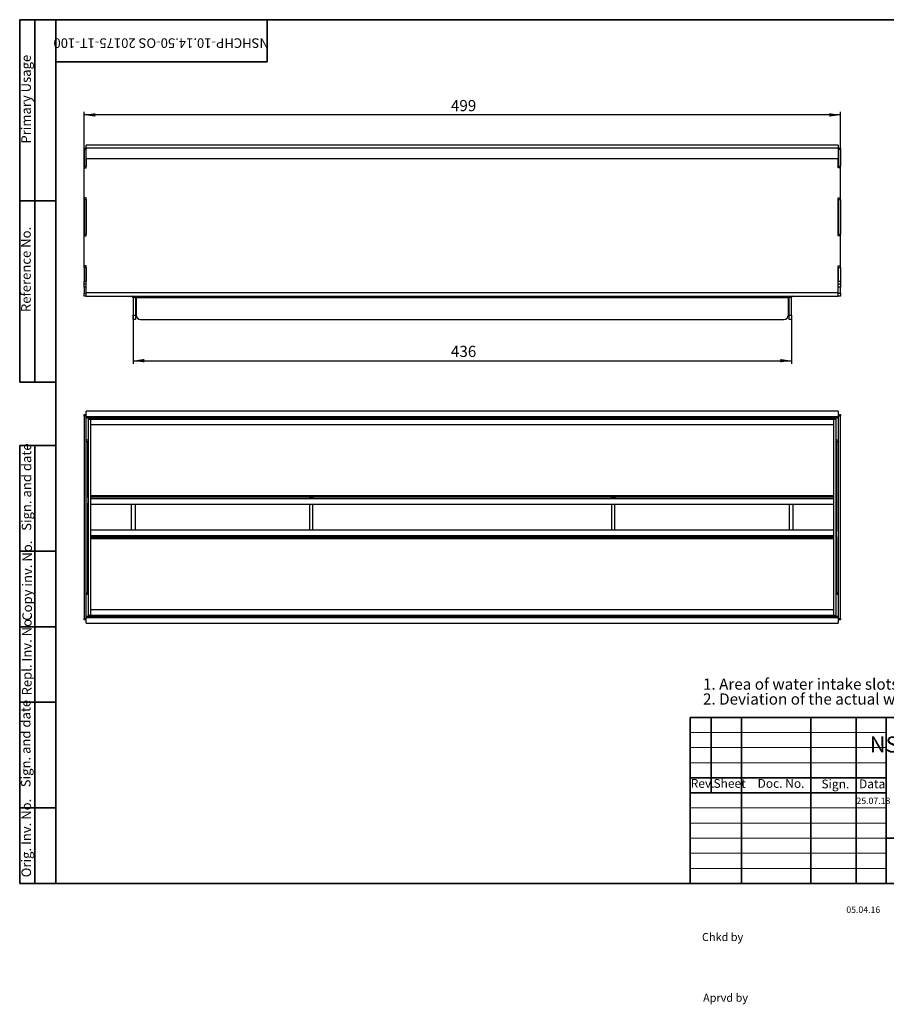
# Model space of a CAD drawing. Units: millimetres. Extents: x 16 to 921, y -70 to 582.
# Drawn here: x 16 to 590, y -70 to 582 of the extents above; entities that cross this region are included whole.
import ezdxf

# ---------------------------------------------------------------- set-up
doc = ezdxf.new("R2010")
doc.units = ezdxf.units.MM
doc.header["$LTSCALE"] = 2
doc.linetypes.add('SLD-Solid', pattern=[0])
doc.layers.add('FORMAT', color=7, linetype='SLD-Solid')
doc.styles.add('SLDTEXTSTYLE0', font='CALIBRII.TTF')
doc.styles.add('SLDTEXTSTYLE2', font='GOST_TYPE.TTF')
doc.styles.add('SLDTEXTSTYLE3', font='CALIBRIZ.TTF')
doc.styles.add('SLDTEXTSTYLE5', font='CALIBRI.TTF')
doc.dimstyles.new('SLDDIMSTYLE0', dxfattribs={"dimtxt": 7.408333, "dimasz": 7.408333, "dimexe": 0, "dimexo": 0.0625, "dimgap": 1.852083, "dimtad": 2, "dimdec": 1, "dimrnd": 1e-09, "dimzin": 12, "dimdsep": 46, "dimtxsty": 'SLDTEXTSTYLE0', "dimsah": 1, "dimcen": 0.09, "dimadec": 0, "dimazin": 3, "dimtfac": 1, "dimtdec": 1, "dimtofl": 0, "dimtmove": 0, "dimatfit": 3, "dimfxl": 1, "dimfrac": 2, "dimtolj": 1, "dimtzin": 12, "dimarcsym": 0})

# ---------------------------------------------------------------- blocks, each defined once
blk = doc.blocks.new('SW_NOTE_2')
at = {"layer": 'FORMAT', "color": 0, "char_height": 7.4083, "attachment_point": 1, "style": 'SLDTEXTSTYLE0'}
for s, insert in [('1. Area of water intake slots 85 sq cm', (0, 9.88)), ('2. Deviation of the actual weight of the nominal can be up to 10%', (0, 0))]:
    blk.add_mtext(s, dxfattribs=dict(at, insert=insert))
blk = doc.blocks.new('_D')
at = {"layer": 'FORMAT'}
for p, q in [((91.11, 386.44), (91.11, 354.19)), ((527.11, 383.44), (527.11, 354.19)), ((91.11, 356.19), (527.11, 356.19))]:
    blk.add_line(p, q, dxfattribs=at)
for points in [[(91.11, 356.19), (98.52, 355.05), (98.52, 357.33)], [(527.11, 356.19), (519.7, 357.33), (519.7, 355.05)]]:
    blk.add_solid(points, dxfattribs=at)
at = {"layer": 'FORMAT', "insert": (301.6, 366.07), "char_height": 7.408, "attachment_point": 1, "style": 'SLDTEXTSTYLE5'}
blk.add_mtext('436', dxfattribs=at)
blk = doc.blocks.new('_D_1')
at = {"layer": 'FORMAT'}
for p, q in [((58.61, 438.94), (58.61, 520.94)), ((559.61, 518.94), (58.61, 518.94)), ((559.61, 438.94), (559.61, 520.94))]:
    blk.add_line(p, q, dxfattribs=at)
for points in [[(58.61, 518.94), (66.02, 517.8), (66.02, 520.08)], [(559.61, 518.94), (552.2, 520.08), (552.2, 517.8)]]:
    blk.add_solid(points, dxfattribs=at)
at = {"layer": 'FORMAT', "insert": (301.6, 528.82), "char_height": 7.408, "attachment_point": 1, "style": 'SLDTEXTSTYLE5'}
blk.add_mtext('499', dxfattribs=at)

msp = doc.modelspace()

# ---------------------------------------------------------------- linework, layer by layer
at = {"color": 7, "linetype": 'SLD-Solid', "lineweight": 25}
for p, q in [((58.61, 496.94), (60.11, 496.94)), ((58.61, 495.94), (58.61, 496.94)), ((60.11, 495.94), (58.61, 495.94)), ((58.61, 495.94), (58.61, 484.94)), ((558.11, 498.94), (60.11, 498.94)), ((60.11, 497.14), (60.11, 498.94)), ((60.11, 497.14), (558.11, 497.14)), ((60.11, 489.94), (60.11, 497.14)), ((558.11, 498.94), (558.11, 497.14)), ((558.11, 497.14), (558.11, 489.94)), ((558.11, 496.94), (559.61, 496.94)), ((559.61, 495.94), (558.11, 495.94)), ((559.61, 496.94), (559.61, 495.94)), ((559.61, 495.94), (559.61, 484.94)), ((558.11, 489.94), (60.11, 489.94)), ((60.11, 483.94), (60.11, 489.94)), ((60.11, 489.94), (60.11, 484.94)), ((558.11, 483.94), (558.11, 489.94)), ((558.11, 489.94), (558.11, 484.94)), ((58.61, 484.94), (60.11, 484.94)), ((58.61, 483.94), (58.61, 484.94)), ((58.61, 463.94), (58.61, 483.94)), ((58.61, 483.94), (60.11, 483.94)), ((558.11, 484.94), (559.61, 484.94)), ((559.61, 483.94), (558.11, 483.94)), ((559.61, 483.94), (559.61, 484.94)), ((559.61, 463.94), (559.61, 483.94)), ((60.11, 463.94), (58.61, 463.94)), ((58.61, 462.94), (58.61, 463.94)), ((60.11, 462.94), (58.61, 462.94)), ((58.61, 462.94), (58.61, 439.94)), ((60.11, 438.94), (60.11, 463.94)), ((60.11, 462.94), (60.11, 439.94)), ((558.11, 463.94), (559.61, 463.94)), ((558.11, 438.94), (558.11, 463.94)), ((558.11, 462.94), (559.61, 462.94)), ((558.11, 462.94), (558.11, 439.94)), ((559.61, 462.94), (559.61, 463.94)), ((559.61, 462.94), (559.61, 439.94)), ((58.61, 439.94), (60.11, 439.94)), ((58.61, 438.94), (58.61, 439.94)), ((58.61, 438.94), (60.11, 438.94)), ((58.61, 418.94), (58.61, 438.94)), ((558.11, 439.94), (559.61, 439.94)), ((559.61, 438.94), (558.11, 438.94)), ((559.61, 438.94), (559.61, 439.94)), ((559.61, 418.94), (559.61, 438.94)), ((60.11, 418.94), (58.61, 418.94)), ((58.61, 417.94), (58.61, 418.94)), ((60.11, 417.94), (58.61, 417.94)), ((58.61, 417.94), (58.61, 408.94)), ((60.11, 401.44), (60.11, 418.94)), ((60.11, 417.94), (60.11, 408.94)), ((558.11, 418.94), (559.61, 418.94)), ((558.11, 401.44), (558.11, 418.94)), ((558.11, 417.94), (559.61, 417.94)), ((558.11, 417.94), (558.11, 408.94)), ((559.61, 417.94), (559.61, 418.94)), ((559.61, 417.94), (559.61, 408.94)), ((58.61, 408.94), (60.11, 408.94)), ((58.61, 406.94), (58.61, 408.94)), ((60.11, 406.94), (58.61, 406.94)), ((58.61, 404.94), (58.61, 406.94)), ((60.11, 404.94), (58.61, 404.94)), ((58.61, 404.94), (58.61, 400.94)), ((558.11, 408.94), (559.61, 408.94)), ((559.61, 406.94), (558.11, 406.94)), ((559.61, 404.94), (558.11, 404.94)), ((559.61, 408.94), (559.61, 406.94)), ((559.61, 406.94), (559.61, 404.94)), ((559.61, 400.94), (559.61, 404.94)), ((58.61, 400.94), (60.11, 400.94)), ((58.61, 398.94), (58.61, 400.94)), ((60.11, 398.94), (58.61, 398.94)), ((60.11, 401.44), (558.11, 401.44)), ((60.11, 398.94), (60.11, 401.44)), ((60.11, 398.94), (558.11, 398.94)), ((91.11, 397.94), (92.61, 397.94)), ((91.11, 397.94), (91.11, 386.44)), ((92.61, 397.94), (92.61, 386.44)), ((93.11, 398.94), (93.11, 397.94)), ((93.11, 397.94), (525.11, 397.94)), ((93.11, 397.94), (93.11, 386.44)), ((525.11, 397.94), (525.11, 398.94)), ((525.11, 386.44), (525.11, 397.94)), ((527.11, 397.94), (525.61, 397.94)), ((525.61, 386.44), (525.61, 397.94)), ((527.11, 386.44), (527.11, 397.94)), ((558.11, 398.94), (558.11, 401.44)), ((558.11, 400.94), (559.61, 400.94)), ((559.61, 398.94), (558.11, 398.94)), ((559.61, 400.94), (559.61, 398.94)), ((91.11, 386.44), (92.61, 386.44)), ((91.11, 383.44), (91.11, 386.44)), ((92.61, 386.44), (92.61, 383.44)), ((525.61, 386.44), (527.11, 386.44)), ((525.61, 383.44), (525.61, 386.44)), ((527.11, 386.44), (527.11, 383.44)), ((92.61, 383.44), (91.11, 383.44)), ((96.11, 383.44), (522.11, 383.44)), ((527.11, 383.44), (525.61, 383.44)), ((58.61, 319.56), (58.61, 320.56)), ((58.61, 320.56), (60.11, 320.56)), ((60.11, 319.56), (58.61, 319.56)), ((58.61, 319.56), (58.61, 185.56)), ((558.11, 322.66), (60.11, 322.66)), ((60.11, 319.06), (60.11, 322.66)), ((558.11, 322.66), (558.11, 319.06)), ((558.11, 320.56), (559.61, 320.56)), ((559.61, 319.56), (558.11, 319.56)), ((559.61, 320.56), (559.61, 319.56)), ((559.61, 185.56), (559.61, 319.56)), ((558.11, 319.06), (60.11, 319.06)), ((60.11, 186.06), (60.11, 319.06)), ((558.11, 318.06), (60.11, 318.06)), ((61.61, 187.56), (61.61, 317.56)), ((61.61, 317.56), (63.11, 317.56)), ((63.11, 313.96), (63.11, 317.56)), ((63.11, 317.56), (555.11, 317.56)), ((63.11, 264.85), (63.11, 313.96)), ((63.11, 313.96), (555.11, 313.96)), ((555.11, 317.56), (556.61, 317.56)), ((555.11, 317.56), (555.11, 313.96)), ((555.11, 313.96), (555.11, 264.85)), ((556.61, 317.56), (556.61, 187.56)), ((558.11, 319.06), (558.11, 186.06)), ((61.61, 303.56), (60.11, 303.56)), ((61.11, 302.56), (60.11, 302.56)), ((61.61, 302.56), (61.11, 302.56)), ((558.11, 303.56), (556.61, 303.56)), ((557.11, 302.56), (556.61, 302.56)), ((558.11, 302.56), (557.11, 302.56)), ((61.11, 265.56), (61.11, 264.97)), ((61.11, 265.56), (61.61, 265.56)), ((61.11, 264.97), (61.61, 264.97)), ((61.11, 264.97), (61.11, 263.99)), ((61.11, 263.99), (61.11, 263.4)), ((61.11, 263.99), (61.61, 263.99)), ((61.11, 263.4), (61.61, 263.4)), ((61.11, 263.4), (61.11, 261.9)), ((61.11, 261.9), (61.61, 261.9)), ((63.11, 266.97), (555.11, 266.97)), ((63.11, 265.97), (555.11, 265.97)), ((63.11, 265.04), (555.11, 265.04)), ((63.11, 264.79), (63.11, 264.85)), ((63.11, 261.19), (63.11, 264.79)), ((555.11, 264.79), (63.11, 264.79)), ((63.11, 261.19), (555.11, 261.19)), ((63.11, 243.93), (63.11, 261.19)), ((92.61, 243.93), (92.61, 261.19)), ((210.36, 265.56), (207.86, 265.56)), ((207.86, 265.56), (207.86, 265.04)), ((208.11, 265.53), (210.11, 265.53)), ((208.11, 265.04), (208.11, 265.53)), ((208.11, 243.93), (208.11, 261.19)), ((210.11, 265.04), (210.11, 265.53)), ((210.11, 243.93), (210.11, 261.19)), ((210.36, 265.04), (210.36, 265.56)), ((410.36, 265.56), (407.86, 265.56)), ((407.86, 265.56), (407.86, 265.04)), ((408.11, 265.53), (410.11, 265.53)), ((408.11, 265.04), (408.11, 265.53)), ((408.11, 243.93), (408.11, 261.19)), ((410.11, 265.04), (410.11, 265.53)), ((410.11, 243.93), (410.11, 261.19)), ((410.36, 265.04), (410.36, 265.56)), ((525.61, 261.19), (525.61, 243.93)), ((555.11, 264.85), (555.11, 264.79)), ((555.11, 264.79), (555.11, 261.19)), ((555.11, 261.19), (555.11, 243.93)), ((557.11, 265.56), (556.61, 265.56)), ((557.11, 264.97), (556.61, 264.97)), ((557.11, 263.99), (556.61, 263.99)), ((557.11, 263.4), (556.61, 263.4)), ((557.11, 261.9), (556.61, 261.9)), ((557.11, 265.56), (557.11, 264.97)), ((557.11, 264.97), (557.11, 263.99)), ((557.11, 263.99), (557.11, 263.4)), ((557.11, 263.4), (557.11, 261.9)), ((61.11, 241.72), (61.11, 243.22)), ((61.11, 243.22), (61.61, 243.22)), ((61.11, 241.13), (61.11, 241.72)), ((61.11, 241.72), (61.61, 241.72)), ((555.11, 243.93), (63.11, 243.93)), ((63.11, 240.33), (63.11, 243.93)), ((555.11, 243.93), (555.11, 240.33)), ((557.11, 243.22), (556.61, 243.22)), ((557.11, 241.72), (556.61, 241.72)), ((557.11, 241.72), (557.11, 243.22)), ((557.11, 241.13), (557.11, 241.72)), ((61.11, 241.13), (61.61, 241.13)), ((61.11, 240.15), (61.11, 241.13)), ((61.11, 239.56), (61.11, 240.15)), ((61.11, 240.15), (61.61, 240.15)), ((61.11, 239.56), (61.61, 239.56)), ((63.11, 240.33), (555.11, 240.33)), ((63.11, 240.27), (63.11, 240.33)), ((63.11, 191.16), (63.11, 240.27)), ((555.11, 240.08), (63.11, 240.08)), ((555.11, 239.15), (63.11, 239.15)), ((555.11, 238.15), (63.11, 238.15)), ((207.86, 240.08), (207.86, 239.56)), ((207.86, 239.56), (210.36, 239.56)), ((208.11, 240.08), (208.11, 239.59)), ((208.11, 239.59), (210.11, 239.59)), ((210.11, 240.08), (210.11, 239.59)), ((210.36, 239.56), (210.36, 240.08)), ((407.86, 240.08), (407.86, 239.56)), ((407.86, 239.56), (410.36, 239.56)), ((408.11, 240.08), (408.11, 239.59)), ((408.11, 239.59), (410.11, 239.59)), ((410.11, 240.08), (410.11, 239.59)), ((410.36, 239.56), (410.36, 240.08)), ((555.11, 240.33), (555.11, 240.27)), ((555.11, 240.27), (555.11, 191.16)), ((557.11, 241.13), (556.61, 241.13)), ((557.11, 240.15), (556.61, 240.15)), ((557.11, 239.56), (556.61, 239.56)), ((557.11, 240.15), (557.11, 241.13)), ((557.11, 239.56), (557.11, 240.15)), ((60.11, 202.56), (61.11, 202.56)), ((61.11, 202.56), (61.61, 202.56)), ((556.61, 202.56), (557.11, 202.56)), ((557.11, 202.56), (558.11, 202.56)), ((60.11, 201.56), (61.61, 201.56)), ((556.61, 201.56), (558.11, 201.56)), ((555.11, 191.16), (63.11, 191.16)), ((63.11, 187.56), (63.11, 191.16)), ((555.11, 191.16), (555.11, 187.56)), ((58.61, 185.56), (60.11, 185.56)), ((58.61, 184.56), (58.61, 185.56)), ((60.11, 184.56), (58.61, 184.56)), ((60.11, 187.06), (558.11, 187.06)), ((60.11, 186.06), (558.11, 186.06)), ((60.11, 182.46), (60.11, 186.06)), ((63.11, 187.56), (61.61, 187.56)), ((555.11, 187.56), (63.11, 187.56)), ((556.61, 187.56), (555.11, 187.56)), ((558.11, 186.06), (558.11, 182.46)), ((558.11, 185.56), (559.61, 185.56)), ((559.61, 184.56), (558.11, 184.56)), ((559.61, 185.56), (559.61, 184.56)), ((60.11, 182.46), (558.11, 182.46))]:
    msp.add_line(p, q, dxfattribs=at)
at = {"color": 8, "linetype": 'SLD-Solid', "lineweight": 25}
for p, q in [((61.11, 265.56), (61.11, 302.56)), ((557.11, 302.56), (557.11, 265.56)), ((61.11, 243.22), (61.11, 261.9)), ((90.11, 243.93), (90.11, 261.19)), ((528.11, 261.19), (528.11, 243.93)), ((557.11, 261.9), (557.11, 243.22)), ((61.11, 202.56), (61.11, 239.56)), ((557.11, 239.56), (557.11, 202.56))]:
    msp.add_line(p, q, dxfattribs=at)
at = {"color": 7, "linetype": 'SLD-Solid', "lineweight": 25}
for centre, radius, start, end in [((90.11, 397.94), 1, 0, 90), ((90.11, 397.94), 2.5, 0, 23.57818), ((528.11, 397.94), 2.5, 156.42182, 180), ((528.11, 397.94), 1, 90, 180), ((96.11, 386.44), 3, 180, 270), ((522.11, 386.44), 3, 270, 0)]:
    msp.add_arc(centre, radius, start, end, dxfattribs=at)
at = {"layer": 'FORMAT', "color": 7, "lineweight": 35}
for p, q in [((40, 582), (16, 582)), ((16, 582), (16, 342)), ((26, 342), (26, 582)), ((40, 582), (830, 582)), ((40, 582), (40, 10)), ((180, 582), (180, 554)), ((180, 554), (40, 554)), ((40, 462), (16, 462)), ((16, 342), (40, 342)), ((16, 10), (16, 300)), ((16, 300), (40, 300)), ((26, 10), (26, 300)), ((16, 230), (40, 230)), ((16, 180), (40, 180)), ((16, 130), (40, 130)), ((460, 120), (460, 9.96)), ((460, 120), (460, 69.96)), ((474, 70), (474, 120)), ((494, 120), (494, 10)), ((540, 10), (540, 120)), ((570, 120), (570, 10)), ((590, 9.96), (590, 119.96)), ((590, 89.96), (590, 119.96)), ((590, 79.96), (460, 79.96)), ((590, 69.96), (590, 79.96)), ((460, 69.96), (590, 69.96)), ((40, 60), (16, 60)), ((590, 40), (830, 40)), ((590, 40), (590, 9.96)), ((40, 10), (16, 10)), ((40, 10), (830, 10)), ((460, 10), (830, 10))]:
    msp.add_line(p, q, dxfattribs=at)
at = {"layer": 'FORMAT', "lineweight": 35}
msp.add_line((460, 120), (830, 120), dxfattribs=at)
at = {"layer": 'FORMAT', "color": 7, "lineweight": 18}
for p, q in [((460, 110), (590, 110)), ((460, 100), (590, 100)), ((590, 89.96), (460, 89.96)), ((460, 60), (590, 60)), ((460, 50), (590, 50)), ((460, 40), (590, 40)), ((460, 30), (590, 30)), ((460, 20), (590, 20))]:
    msp.add_line(p, q, dxfattribs=at)

# ---------------------------------------------------------------- block references
at = {"layer": 'FORMAT'}
msp.add_blockref('SW_NOTE_2', (468.58, 135.86), dxfattribs=at)

# ---------------------------------------------------------------- texts
at = {"layer": 'FORMAT', "color": 7, "char_height": 6.35, "style": 'SLDTEXTSTYLE0'}
for s, insert, attachment_point, rotation in [('NSHCHP-10.14.50-OS 20175-1T-100', (109.73, 563.31), 2, 180), ('Primary Usage', (17.04, 499.94), 1, 90), ('Reference No.', (16.97, 388.41), 1, 90), ('Sign. and date', (17.33, 243.53), 1, 90), ('Copy inv. No.', (17.79, 184.01), 1, 90), ('Repl. Inv. No.', (17.54, 134.51), 1, 90), ('Sign. and date', (16.81, 73.71), 1, 90), ('Orig. Inv. No.', (17.18, 14.09), 1, 90)]:
    msp.add_mtext(s, dxfattribs=dict(at, insert=insert, attachment_point=attachment_point, rotation=rotation))
at = {"layer": 'FORMAT', "color": 7}
for s, insert, char_height, attachment_point, style in [('NSHCHP-10.14.50-OS 20175-1T-100', (698.03, 107.34), 10.5833, 2, 'SLDTEXTSTYLE3'), ('Rev.', (460.46, 79.17), 5.821, 1, 'SLDTEXTSTYLE0'), ('Sheet', (475.52, 79.17), 5.821, 1, 'SLDTEXTSTYLE0'), ('Doc. No.', (504.73, 79.17), 5.821, 1, 'SLDTEXTSTYLE0'), ('Sign.', (547.03, 78.81), 5.821, 1, 'SLDTEXTSTYLE0'), ('Data', (571.91, 78.88), 5.821, 1, 'SLDTEXTSTYLE0'), ('25.07.18', (570.23, 66.87), 4.233, 1, 'SLDTEXTSTYLE0'), ('Chkd by', (467.92, -22.8), 5.292, 1, 'SLDTEXTSTYLE2'), ('Aprvd by', (468.65, -63.02), 5.292, 1, 'SLDTEXTSTYLE2')]:
    msp.add_mtext(s, dxfattribs=dict(at, insert=insert, char_height=char_height, attachment_point=attachment_point, style=style))
at = {"layer": 'FORMAT', "insert": (574.74, -5.24), "char_height": 4.233, "attachment_point": 2, "style": 'SLDTEXTSTYLE0'}
msp.add_mtext('05.04.16', dxfattribs=at)

# ---------------------------------------------------------------- dimensions: what is measured, and where the dimension line sits
at = {"layer": 'FORMAT'}
for base, p1, p2, picture, middle in [((58.61, 518.94), (559.61, 438.94), (58.61, 438.94), '_D_1', (309.11, 518.94)), ((527.11, 356.19), (91.11, 386.44), (527.11, 383.44), '_D', (309.11, 356.19))]:
    dim = msp.add_linear_dim(base=base, p1=p1, p2=p2, dimstyle='SLDDIMSTYLE0', dxfattribs=at)
    dim.commit()
    dim.dimension.update_dxf_attribs({"geometry": picture, "text_midpoint": middle, "dimtype": 160})

doc.saveas('drawing.dxf')
